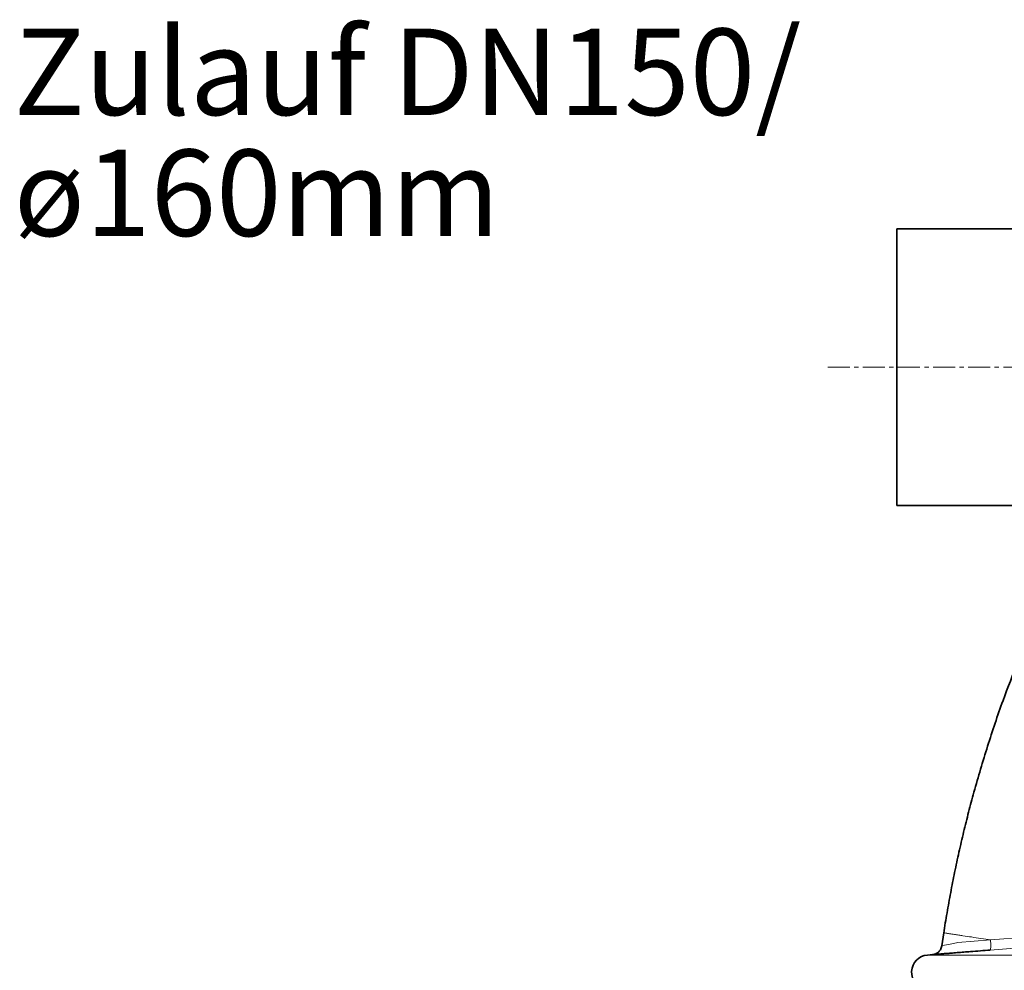
# Model space of a CAD drawing. Units: millimetres. Extents: x 2461 to 10812, y 3321 to 9344.
# Drawn here: x 2461 to 3031, y 7026 to 7576 of the extents above; entities that cross this region are included whole.
import ezdxf

# ---------------------------------------------------------------- set-up
doc = ezdxf.new("R2010")
doc.units = ezdxf.units.MM
doc.linetypes.add('CENTERX2', pattern=[20.32, 12.7, -2.54, 2.54, -2.54])
doc.layers.add('NOTES', color=7, linetype='Continuous')
doc.styles.add('SLDTEXTSTYLE0', font='TXT', dxfattribs={"width": 0.605})

# ---------------------------------------------------------------- blocks, each defined once
blk = doc.blocks.new('SW_NOTE_0_10')
at = {"layer": 'NOTES', "color": 0, "char_height": 2.5, "attachment_point": 1, "style": 'SLDTEXTSTYLE0'}
for s, insert in [('Zulauf DN150/', (0, 3.223)), ('ø160mm', (0, -0.277))]:
    blk.add_mtext(s, dxfattribs=dict(at, insert=insert))

msp = doc.modelspace()

# ---------------------------------------------------------------- linework, layer by layer
at = {"color": 7, "linetype": 'Continuous', "lineweight": 35}
for p, q in [((3038.7925, 7454.73778), (2968.7925, 7454.73778)), ((2968.7925, 7294.73778), (2968.7925, 7454.73778)), ((2968.7925, 7294.73778), (3038.7925, 7294.73778)), ((2995.9046, 7047.47168), (2994.80179, 7039.87102)), ((2989.40608, 7034.82253), (2986.49378, 7034.58917))]:
    msp.add_line(p, q, dxfattribs=at)
at = {"color": 7, "linetype": 'CENTERX2', "lineweight": 18}
msp.add_line((2928.7925, 7374.73778), (3127.7925, 7374.73778), dxfattribs=at)
at = {"color": 8, "linetype": 'Continuous', "lineweight": 18}
for p, q in [((3004.11537, 7041.85831), (3022.93037, 7043.35996)), ((3022.94481, 7043.35458), (3022.95876, 7043.35569)), ((3022.95876, 7043.35569), (3044.16448, 7045.04242)), ((2986.49378, 7034.58917), (3531.2925, 7034.58917))]:
    msp.add_line(p, q, dxfattribs=at)
at = {"color": 8, "linetype": 'Continuous', "lineweight": 18, "flags": 128}
for points in [[(2994.92887, 7039.96161), (2995.07119, 7039.99078), (2996.35757, 7040.25475), (2998.59727, 7040.71563), (3001.59104, 7041.33429), (3004.11531, 7041.8583), (3004.11537, 7041.85831), (3004.11537, 7041.85831)], [(3044.01068, 7039.16472), (3022.80435, 7037.47351), (3022.78966, 7037.47234)]]:
    msp.add_lwpolyline(points, dxfattribs=at)
at = {"color": 7, "linetype": 'Continuous', "lineweight": 35}
msp.add_arc((2987.2925, 7024.62112), 10, 94.5812201, 260.2723095, dxfattribs=at)
for points, knots in [([(3038.83096, 7204.41605), (3035.8958, 7196.90202), (3029.5862, 7180.74935), (3021.12265, 7155.50773), (3014.70326, 7133.91669), (3010.26589, 7117.2754), (3007.38159, 7105.70571), (3004.68858, 7094.08986), (3002.18574, 7082.4313), (2999.87856, 7070.73234), (2997.7522, 7059.01031), (2996.49804, 7051.17194), (2995.87188, 7047.25847)], [0, 0, 0, 0, 0.148210927, 0.318604136, 0.488994319, 0.562022521, 0.635051204, 0.708080697, 0.781111363, 0.854143678, 0.927178187, 1, 1, 1, 1]), ([(3022.78966, 7037.47234), (3018.98518, 7037.16884), (3013.90367, 7036.76346), (3007.52708, 7036.25411), (3003.70043, 7035.94852), (3000.32235, 7035.6798), (2997.51261, 7035.4576), (2995.28453, 7035.28211), (2993.32934, 7035.12869), (2991.73758, 7035.00417), (2990.50126, 7034.90769), (2989.71182, 7034.8462), (2989.33939, 7034.81721), (2989.39186, 7034.8213), (2989.40609, 7034.8224)], [0, 0, 0, 0, 0.270091958, 0.360752283, 0.451341917, 0.541106277, 0.603860508, 0.668338049, 0.729760468, 0.79287911, 0.853661047, 0.916165042, 0.977264998, 1, 1, 1, 1]), ([(2994.81007, 7039.96674), (2994.80879, 7039.93039), (2994.79295, 7039.47984), (2994.51616, 7038.67638), (2994.0259, 7037.64278), (2993.38637, 7036.79674), (2992.68515, 7036.12992), (2991.96461, 7035.63124), (2991.27266, 7035.28121), (2990.65056, 7035.05711), (2990.15353, 7034.9287), (2989.8667, 7034.88302), (2989.75652, 7034.86548)], [0, 0, 0, 0, 0.0141666088, 0.1755518005, 0.3236669466, 0.4602271572, 0.5856041842, 0.6993584739, 0.8003686464, 0.8868652721, 0.9565407959, 1, 1, 1, 1])]:
    msp.add_open_spline(points, degree=3, knots=knots, dxfattribs=at)
at = {"color": 8, "linetype": 'Continuous', "lineweight": 18}
for points, knots in [([(3022.93037, 7043.35996), (3019.26858, 7043.91079), (3013.9678, 7044.70817), (3007.84519, 7045.62917), (3004.55375, 7046.12429), (3001.83719, 7046.53294), (2999.18107, 7046.93249), (2997.07363, 7047.2495), (2995.95141, 7047.41832), (2996.01509, 7047.40874), (2996.03744, 7047.40537)], [0, 0, 0, 0, 0.337646208, 0.488775962, 0.565024334, 0.640637091, 0.742127384, 0.843617717, 0.945108143, 1, 1, 1, 1]), ([(3022.94481, 7043.35458), (3022.9897, 7042.6833), (3023.07948, 7041.34075), (3023.10844, 7039.56595), (3023.05048, 7038.19782), (3022.92751, 7037.55603), (3022.82219, 7037.49208), (3022.78966, 7037.47234)], [0, 0, 0, 0, 0.218580273, 0.437160546, 0.655740819, 0.893699032, 1, 1, 1, 1]), ([(3022.93037, 7043.35996), (3022.93286, 7043.35953), (3022.93722, 7043.35879), (3022.94203, 7043.35743), (3022.94416, 7043.3559), (3022.9447, 7043.35518), (3022.94478, 7043.35476), (3022.94481, 7043.35458)], [0, 0, 0, 0, 0.477297309, 0.835994991, 0.920089678, 0.965559398, 1, 1, 1, 1])]:
    msp.add_open_spline(points, degree=3, knots=knots, dxfattribs=at)

# ---------------------------------------------------------------- block references
at = {"layer": 'NOTES', "xscale": 20, "yscale": 20, "zscale": 20}
msp.add_blockref('SW_NOTE_0_10', (2457.81092, 7506.20983), dxfattribs=at)

doc.saveas('drawing.dxf')
